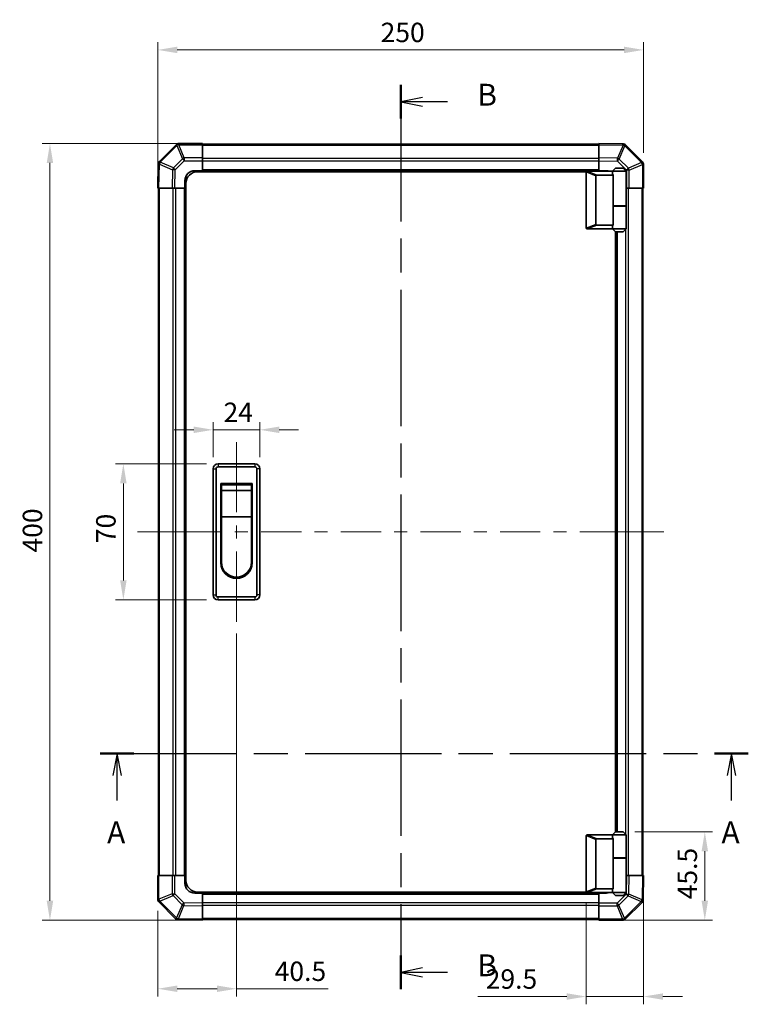
# Model space of a CAD drawing. Units: millimetres. Extents: x 0 to 6492, y -12 to 1265.
# Drawn here: x 1916 to 2291, y 500 to 1007 of the extents above; entities that cross this region are included whole.
import ezdxf

# ---------------------------------------------------------------- set-up
doc = ezdxf.new("R2010")
doc.units = ezdxf.units.MM
doc.header["$LTSCALE"] = 4
doc.linetypes.add('CHAIN', pattern=[0.3543, 0.2362, -0.0295, 0.0591, -0.0295])
doc.layers.get('Defpoints').update_dxf_attribs({"lineweight": 25})
for name, color, linetype, lineweight in [('Centerline (ISO)', 131, 'Continuous', 18), ('Dimension (ISO)', 7, 'Continuous', 18), ('Section Line (ISO)', 7, 'CHAIN', 25), ('Visible (ISO)', 7, 'Continuous', 35), ('Visible Narrow (ISO)', 7, 'Continuous', 25)]:
    doc.layers.add(name, color=color, linetype=linetype, lineweight=lineweight)
doc.styles.add('Note Text (TK)', font='txt')
doc.dimstyles.new('Default - Method 1b (TK)', dxfattribs={"dimscale": 4, "dimtxt": 2.5, "dimasz": 2.5, "dimexe": 1, "dimexo": 1.5, "dimgap": 1, "dimtad": 1, "dimtoh": 1, "dimrnd": 1e-08, "dimdsep": 46, "dimtxsty": 'Note Text (TK)', "dimcen": 0.09, "dimdle": 5, "dimclrd": 100, "dimclre": 100, "dimclrt": 7, "dimadec": 1, "dimazin": 1, "dimtfac": 1, "dimtmove": 0, "dimatfit": 3, "dimfxl": 1, "dimtolj": 1, "dimlwd": -1, "dimlwe": -1, "dimarcsym": 0})

# ---------------------------------------------------------------- blocks, each defined once
blk = doc.blocks.new('2dTransSection0')
at = {"layer": 'Section Line (ISO)', "linetype": 'CHAIN', "ltscale": 16.524708}
blk.add_line((99.69, 147.86), (173.8, 147.86), dxfattribs=at)
at = {"layer": 'Section Line (ISO)', "linetype": 'Continuous', "lineweight": 50}
for p, q in [((99.69, 147.86), (103.55, 147.86)), ((169.95, 147.86), (173.8, 147.86))]:
    blk.add_line(p, q, dxfattribs=at)
at = {"layer": 'Section Line (ISO)', "linetype": 'Continuous'}
for p, q in [((101.62, 147.86), (101.12, 145.36)), ((101.62, 145.36), (101.62, 147.86)), ((102.12, 145.36), (101.62, 147.86)), ((171.88, 147.86), (171.38, 145.36)), ((171.88, 145.36), (171.88, 147.86)), ((172.38, 145.36), (171.88, 147.86)), ((101.62, 142.5), (101.62, 145.36)), ((171.88, 142.5), (171.88, 145.36))]:
    blk.add_line(p, q, dxfattribs=at)
at = {"layer": 'Section Line (ISO)', "char_height": 2.5, "attachment_point": 7, "style": 'Note Text (TK)'}
for insert in [(100.48, 136.83), (170.74, 136.83)]:
    blk.add_mtext('A', dxfattribs=dict(at, insert=insert))
blk = doc.blocks.new('2dTransSection1')
at = {"layer": 'Section Line (ISO)', "linetype": 'CHAIN', "ltscale": 16.542435}
blk.add_line((134.05, 224.4), (134.05, 120.9), dxfattribs=at)
at = {"layer": 'Section Line (ISO)', "linetype": 'Continuous', "lineweight": 50}
for p, q in [((134.05, 224.4), (134.05, 220.54)), ((134.05, 124.76), (134.05, 120.9))]:
    blk.add_line(p, q, dxfattribs=at)
at = {"layer": 'Section Line (ISO)', "linetype": 'Continuous'}
for p, q in [((136.55, 222.97), (134.05, 222.47)), ((136.55, 222.47), (134.05, 222.47)), ((134.05, 222.47), (136.55, 221.97)), ((139.41, 222.47), (136.55, 222.47)), ((136.55, 123.33), (134.05, 122.83)), ((136.55, 122.83), (134.05, 122.83)), ((134.05, 122.83), (136.55, 122.33)), ((139.41, 122.83), (136.55, 122.83))]:
    blk.add_line(p, q, dxfattribs=at)
at = {"layer": 'Section Line (ISO)', "char_height": 2.5, "attachment_point": 7, "style": 'Note Text (TK)'}
for insert in [(142.82, 221.24), (142.82, 121.61)]:
    blk.add_mtext('B', dxfattribs=dict(at, insert=insert))
blk = doc.blocks.new('*D229')
at = {"layer": 'Defpoints', "color": 0}
for p in [(2039.47, 796.15), (2015.47, 776.08), (2039.47, 776.08)]:
    blk.add_point(p, dxfattribs=at)
at = {"layer": 'Dimension (ISO)', "color": 100}
for p, q in [((2005.47, 796.15), (1995.47, 796.15)), ((2015.47, 782.08), (2015.47, 800.15)), ((2015.47, 796.15), (2039.47, 796.15)), ((2039.47, 782.08), (2039.47, 800.15)), ((2049.47, 796.15), (2059.47, 796.15))]:
    blk.add_line(p, q, dxfattribs=at)
for points in [[(2005.47, 797.82), (2005.47, 794.49), (2015.47, 796.15)], [(2049.47, 797.82), (2049.47, 794.49), (2039.47, 796.15)]]:
    blk.add_solid(points, dxfattribs=at)
at = {"layer": 'Dimension (ISO)', "color": 7, "insert": (2020.8, 805.15), "char_height": 10, "attachment_point": 4, "style": 'Note Text (TK)'}
blk.add_mtext('\\A1;24', dxfattribs=at)
blk = doc.blocks.new('*D230')
at = {"layer": 'Defpoints', "color": 0}
for p in [(2017.97, 778.58), (1969.26, 708.58), (2017.97, 708.58)]:
    blk.add_point(p, dxfattribs=at)
at = {"layer": 'Dimension (ISO)', "color": 100}
for p, q in [((2011.97, 778.58), (1965.26, 778.58)), ((1969.26, 768.58), (1969.26, 718.58)), ((2011.97, 708.58), (1965.26, 708.58))]:
    blk.add_line(p, q, dxfattribs=at)
for points in [[(1967.59, 768.58), (1970.93, 768.58), (1969.26, 778.58)], [(1967.59, 718.58), (1970.93, 718.58), (1969.26, 708.58)]]:
    blk.add_solid(points, dxfattribs=at)
at = {"layer": 'Dimension (ISO)', "color": 7, "insert": (1960.26, 737.76), "char_height": 10, "attachment_point": 4, "rotation": 90, "style": 'Note Text (TK)'}
blk.add_mtext('\\A1;70', dxfattribs=at)
blk = doc.blocks.new('*D231')
at = {"layer": 'Defpoints', "color": 0}
for p in [(2027.47, 697.33), (1986.97, 554.41), (1986.97, 508.3)]:
    blk.add_point(p, dxfattribs=at)
at = {"layer": 'Dimension (ISO)', "color": 100}
for p, q in [((2027.47, 691.33), (2027.47, 504.3)), ((1986.97, 548.41), (1986.97, 504.3)), ((1996.97, 508.3), (2017.47, 508.3)), ((2027.47, 508.3), (2074.66, 508.3))]:
    blk.add_line(p, q, dxfattribs=at)
for points in [[(1996.97, 509.96), (1996.97, 506.63), (1986.97, 508.3)], [(2017.47, 509.96), (2017.47, 506.63), (2027.47, 508.3)]]:
    blk.add_solid(points, dxfattribs=at)
at = {"layer": 'Dimension (ISO)', "color": 7, "insert": (2047.13, 517.3), "char_height": 10, "attachment_point": 4, "style": 'Note Text (TK)'}
blk.add_mtext('\\A1;40.5', dxfattribs=at)
blk = doc.blocks.new('*D232')
at = {"layer": 'Defpoints', "color": 0}
for p in [(2236.97, 566.58), (2207.47, 558.28), (2207.47, 504.28)]:
    blk.add_point(p, dxfattribs=at)
at = {"layer": 'Dimension (ISO)', "color": 100}
for p, q in [((2236.97, 560.58), (2236.97, 500.28)), ((2207.47, 552.28), (2207.47, 500.28)), ((2197.47, 504.28), (2151.72, 504.28)), ((2236.97, 504.28), (2207.47, 504.28)), ((2246.97, 504.28), (2256.97, 504.28))]:
    blk.add_line(p, q, dxfattribs=at)
for points in [[(2197.47, 505.94), (2197.47, 502.61), (2207.47, 504.28)], [(2246.97, 505.94), (2246.97, 502.61), (2236.97, 504.28)]]:
    blk.add_solid(points, dxfattribs=at)
at = {"layer": 'Dimension (ISO)', "color": 7, "insert": (2155.72, 513.28), "char_height": 10, "attachment_point": 4, "style": 'Note Text (TK)'}
blk.add_mtext('\\A1;29.5', dxfattribs=at)
blk = doc.blocks.new('*D233')
at = {"layer": 'Defpoints', "color": 0}
for p in [(2226.47, 589.08), (2213.97, 543.58), (2268.48, 543.58)]:
    blk.add_point(p, dxfattribs=at)
at = {"layer": 'Dimension (ISO)', "color": 100}
for p, q in [((2232.47, 589.08), (2272.48, 589.08)), ((2268.48, 579.08), (2268.48, 553.58)), ((2219.97, 543.58), (2272.48, 543.58))]:
    blk.add_line(p, q, dxfattribs=at)
for points in [[(2266.82, 579.08), (2270.15, 579.08), (2268.48, 589.08)], [(2266.82, 553.58), (2270.15, 553.58), (2268.48, 543.58)]]:
    blk.add_solid(points, dxfattribs=at)
at = {"layer": 'Dimension (ISO)', "color": 7, "insert": (2259.48, 554.35), "char_height": 10, "attachment_point": 4, "rotation": 90, "style": 'Note Text (TK)'}
blk.add_mtext('\\A1;45.5', dxfattribs=at)
blk = doc.blocks.new('*D237')
at = {"layer": 'Defpoints', "color": 0}
for p in [(2236.97, 991.81), (2236.97, 932.75), (1986.97, 920.58)]:
    blk.add_point(p, dxfattribs=at)
at = {"layer": 'Dimension (ISO)', "color": 100}
for p, q in [((1986.97, 926.58), (1986.97, 995.81)), ((2236.97, 938.75), (2236.97, 995.81)), ((1996.97, 991.81), (2226.97, 991.81))]:
    blk.add_line(p, q, dxfattribs=at)
for points in [[(1996.97, 993.47), (1996.97, 990.14), (1986.97, 991.81)], [(2226.97, 993.47), (2226.97, 990.14), (2236.97, 991.81)]]:
    blk.add_solid(points, dxfattribs=at)
at = {"layer": 'Dimension (ISO)', "color": 7, "insert": (2101.64, 1000.81), "char_height": 10, "attachment_point": 4, "style": 'Note Text (TK)'}
blk.add_mtext('\\A1;250', dxfattribs=at)
blk = doc.blocks.new('*D238')
at = {"layer": 'Defpoints', "color": 0}
for p in [(2009.97, 943.58), (1931.48, 543.58), (2009.97, 543.58)]:
    blk.add_point(p, dxfattribs=at)
at = {"layer": 'Dimension (ISO)', "color": 100}
for p, q in [((2003.97, 943.58), (1927.48, 943.58)), ((1931.48, 933.58), (1931.48, 553.58)), ((2003.97, 543.58), (1927.48, 543.58))]:
    blk.add_line(p, q, dxfattribs=at)
for points in [[(1929.81, 933.58), (1933.14, 933.58), (1931.48, 943.58)], [(1929.81, 553.58), (1933.14, 553.58), (1931.48, 543.58)]]:
    blk.add_solid(points, dxfattribs=at)
at = {"layer": 'Dimension (ISO)', "color": 7, "insert": (1922.48, 732.95), "char_height": 10, "attachment_point": 4, "rotation": 90, "style": 'Note Text (TK)'}
blk.add_mtext('\\A1;400', dxfattribs=at)

msp = doc.modelspace()

# ---------------------------------------------------------------- linework, layer by layer
at = {"layer": 'Centerline (ISO)'}
for p, q in [((2027.4733, 778.5781), (2027.4733, 789.8281)), ((2027.4733, 778.5781), (2027.4733, 767.3281)), ((1987.859, 743.5781), (1976.609, 743.5781)), ((1987.859, 743.5781), (1999.109, 743.5781)), ((2236.0875, 743.5781), (2224.8375, 743.5781)), ((2236.0875, 743.5781), (2247.3375, 743.5781)), ((2027.4733, 708.5781), (2027.4733, 719.8281)), ((2027.4733, 708.5781), (2027.4733, 697.3281))]:
    msp.add_line(p, q, dxfattribs=at)
at = {"layer": 'Centerline (ISO)', "linetype": 'Continuous'}
for p, q in [((2027.4733, 767.3281), (2027.4733, 753.7031)), ((2027.4733, 746.9531), (2027.4733, 740.2031)), ((1999.109, 743.5781), (2019.8554, 743.5781)), ((2026.6054, 743.5781), (2033.3554, 743.5781)), ((2040.1054, 743.5781), (2060.8519, 743.5781)), ((2067.6019, 743.5781), (2074.3519, 743.5781)), ((2081.1019, 743.5781), (2101.8483, 743.5781)), ((2108.5983, 743.5781), (2115.3483, 743.5781)), ((2122.0983, 743.5781), (2142.8447, 743.5781)), ((2149.5947, 743.5781), (2156.3447, 743.5781)), ((2163.0947, 743.5781), (2183.8411, 743.5781)), ((2190.5911, 743.5781), (2197.3411, 743.5781)), ((2204.0911, 743.5781), (2224.8375, 743.5781)), ((2027.4733, 733.4531), (2027.4733, 719.3781))]:
    msp.add_line(p, q, dxfattribs=at)
at = {"layer": 'Visible (ISO)'}
for p, q in [((2009.9733, 943.5781), (1997.8017, 943.5781)), ((2009.9733, 943.5781), (2009.9733, 943.0046)), ((2213.9733, 943.2781), (2009.9733, 943.2781)), ((2213.9733, 942.9925), (2213.9733, 943.5781)), ((2226.3727, 943.3617), (2213.9733, 943.5781)), ((2226.3963, 943.3613), (2226.3727, 943.3617)), ((1996.3809, 942.9858), (1987.7756, 934.3805)), ((1996.3875, 942.9924), (1996.3809, 942.9858)), ((2009.9733, 936.1529), (2009.9733, 943.0046)), ((2213.9733, 942.9925), (2213.9733, 936.1626)), ((2236.3809, 934.1705), (2227.7756, 942.7758)), ((2009.9733, 936.1529), (2009.9733, 934.7613)), ((2009.9733, 934.7613), (2009.9733, 929.5781)), ((2213.9733, 934.7486), (2213.9733, 936.1626)), ((2213.9733, 929.5781), (2213.9733, 934.7486)), ((2236.3875, 934.1639), (2236.3809, 934.1705)), ((1987.1897, 932.9776), (1986.9733, 920.5781)), ((1987.1901, 933.0012), (1987.1897, 932.9776)), ((2005.9733, 929.5781), (2009.9733, 929.5781)), ((2207.515, 929.0781), (2007.4733, 929.0781)), ((2009.9733, 929.5781), (2009.9733, 929.0781)), ((2213.9733, 929.5781), (2009.9733, 929.5781)), ((2009.9733, 929.5781), (2009.9733, 929.0781)), ((2207.4733, 928.8781), (2207.4733, 900.0781)), ((2207.9733, 929.3781), (2207.9941, 929.3781)), ((2220.9733, 929.3781), (2207.9941, 929.3781)), ((2213.9733, 929.3781), (2213.9733, 929.5781)), ((2213.9733, 929.3781), (2213.9733, 929.5781)), ((2213.9733, 929.5781), (2217.9733, 929.5781)), ((2222.4733, 930.8781), (2220.9733, 929.3781)), ((2227.9733, 929.3781), (2220.9733, 929.3781)), ((2220.9733, 929.3781), (2220.9733, 928.1281)), ((2222.4733, 930.8781), (2226.4733, 930.8781)), ((2226.4733, 930.8781), (2227.9733, 929.3781)), ((2227.9733, 929.3781), (2227.9733, 911.5781)), ((2236.9733, 920.5781), (2236.9733, 932.7497)), ((2000.9733, 920.5781), (2000.9733, 924.5781)), ((2001.4733, 564.0781), (2001.4733, 923.0781)), ((2212.4733, 901.9419), (2212.4733, 927.0143)), ((2212.9941, 927.3781), (2221.311, 927.3781)), ((2221.311, 911.3781), (2221.311, 927.3781)), ((1987.5589, 920.5781), (1986.9733, 920.5781)), ((1987.2733, 920.5781), (1987.2733, 566.5781)), ((1987.5589, 920.5781), (1994.3888, 920.5781)), ((1995.8028, 920.5781), (1994.3888, 920.5781)), ((2000.9733, 920.5781), (1995.8028, 920.5781)), ((2000.9733, 920.5781), (2000.9733, 566.5781)), ((2001.4733, 920.5781), (2000.9733, 920.5781)), ((2001.4733, 920.5781), (2000.9733, 920.5781)), ((2228.1564, 920.5781), (2227.9733, 920.5781)), ((2229.548, 920.5781), (2228.1564, 920.5781)), ((2229.548, 920.5781), (2236.3998, 920.5781)), ((2236.9733, 920.5781), (2236.3998, 920.5781)), ((2236.6733, 566.5781), (2236.6733, 920.5781)), ((2221.311, 911.5781), (2227.9733, 911.5781)), ((2221.311, 901.5781), (2221.311, 911.3781)), ((2221.311, 911.3781), (2227.9733, 911.3781)), ((2221.4733, 911.3781), (2221.4733, 911.5781)), ((2227.4733, 911.3781), (2227.4733, 911.5781)), ((2227.9733, 911.3781), (2227.9733, 899.5781)), ((2207.9941, 899.5781), (2207.9733, 899.5781)), ((2207.9941, 899.5781), (2220.9733, 899.5781)), ((2221.311, 901.5781), (2212.9941, 901.5781)), ((2220.9733, 900.8281), (2220.9733, 899.5781)), ((2220.9733, 899.5781), (2227.9733, 899.5781)), ((2222.4733, 898.0781), (2220.9733, 899.5781)), ((2222.4733, 589.0781), (2222.4733, 898.0781)), ((2226.4733, 898.0781), (2222.4733, 898.0781)), ((2222.9733, 589.0781), (2222.9733, 898.0781)), ((2226.4733, 898.0781), (2227.9733, 899.5781)), ((2015.4733, 776.0781), (2015.4733, 711.0781)), ((2016.9733, 711.0781), (2016.9733, 776.0781)), ((2036.9733, 778.5781), (2017.9733, 778.5781)), ((2017.9733, 777.0781), (2036.9733, 777.0781)), ((2037.9733, 776.0781), (2037.9733, 711.0781)), ((2039.4733, 711.0781), (2039.4733, 776.0781)), ((2019.4733, 768.5781), (2035.4733, 768.5781)), ((2019.4733, 727.5781), (2019.4733, 768.5781)), ((2019.7233, 767.8281), (2035.2233, 767.8281)), ((2019.7233, 767.8281), (2019.7233, 764.8281)), ((2035.2233, 764.8281), (2035.2233, 767.8281)), ((2035.4733, 768.5781), (2035.4733, 727.5781)), ((2035.2233, 764.8281), (2019.7233, 764.8281)), ((2019.7233, 751.3281), (2019.7233, 764.8281)), ((2035.2233, 764.8281), (2035.2233, 751.3281)), ((2035.2233, 751.3281), (2019.7233, 751.3281)), ((2019.7233, 728.0781), (2019.7233, 751.3281)), ((2035.2233, 751.3281), (2035.2233, 728.0781)), ((2036.9733, 710.0781), (2017.9733, 710.0781)), ((2017.9733, 708.5781), (2036.9733, 708.5781)), ((2222.4733, 589.0781), (2220.9733, 587.5781)), ((2226.4733, 589.0781), (2222.4733, 589.0781)), ((2226.4733, 589.0781), (2227.9733, 587.5781)), ((2207.4733, 558.2781), (2207.4733, 587.0781)), ((2207.9733, 587.5781), (2207.9941, 587.5781)), ((2207.9941, 587.5781), (2220.9733, 587.5781)), ((2212.4733, 585.2143), (2212.4733, 560.1419)), ((2221.311, 585.5781), (2212.9941, 585.5781)), ((2220.9733, 587.5781), (2227.9733, 587.5781)), ((2220.9733, 587.5781), (2220.9733, 586.3281)), ((2221.311, 575.7781), (2221.311, 585.5781)), ((2227.9733, 587.5781), (2227.9733, 575.7781)), ((2221.311, 575.7781), (2221.311, 559.7781)), ((2221.311, 575.7781), (2227.9733, 575.7781)), ((2221.311, 575.5781), (2227.9733, 575.5781)), ((2221.4733, 575.5781), (2221.4733, 575.7781)), ((2227.4733, 575.5781), (2227.4733, 575.7781)), ((2227.9733, 575.5781), (2227.9733, 557.7781)), ((1986.9733, 566.5781), (1987.5468, 566.5781)), ((1986.9733, 566.5781), (1986.9733, 554.4066)), ((1994.3985, 566.5781), (1987.5468, 566.5781)), ((1994.3985, 566.5781), (1995.7901, 566.5781)), ((1995.7901, 566.5781), (2000.9733, 566.5781)), ((2000.9733, 566.5781), (2001.4733, 566.5781)), ((2000.9733, 562.5781), (2000.9733, 566.5781)), ((2000.9733, 566.5781), (2001.4733, 566.5781)), ((2227.9733, 566.5781), (2228.1437, 566.5781)), ((2228.1437, 566.5781), (2229.5577, 566.5781)), ((2236.3876, 566.5781), (2229.5577, 566.5781)), ((2236.3876, 566.5781), (2236.9733, 566.5781)), ((2236.7568, 554.1787), (2236.9733, 566.5781)), ((2207.515, 558.0781), (2007.4733, 558.0781)), ((2009.9733, 558.0781), (2009.9733, 557.5781)), ((2009.9733, 558.0781), (2009.9733, 557.5781)), ((2212.9941, 559.7781), (2221.311, 559.7781)), ((2220.9733, 559.0281), (2220.9733, 557.7781)), ((1987.559, 552.9924), (1987.5656, 552.9858)), ((1987.5656, 552.9858), (1996.1709, 544.3805)), ((2009.9733, 557.5781), (2005.9733, 557.5781)), ((2009.9733, 557.5781), (2213.9733, 557.5781)), ((2009.9733, 557.5781), (2009.9733, 552.4077)), ((2207.9941, 557.7781), (2207.9733, 557.7781)), ((2220.9733, 557.7781), (2207.9941, 557.7781)), ((2213.9733, 557.5781), (2213.9733, 557.7781)), ((2213.9733, 557.5781), (2213.9733, 557.7781)), ((2213.9733, 552.395), (2213.9733, 557.5781)), ((2217.9733, 557.5781), (2213.9733, 557.5781)), ((2227.9733, 557.7781), (2220.9733, 557.7781)), ((2222.4733, 556.2781), (2220.9733, 557.7781)), ((2222.4733, 556.2781), (2226.4733, 556.2781)), ((2226.4733, 556.2781), (2227.9733, 557.7781)), ((2227.5656, 544.1705), (2236.1709, 552.7758)), ((2236.7564, 554.1551), (2236.7568, 554.1787)), ((2009.9733, 552.4077), (2009.9733, 550.9937)), ((2009.9733, 544.1638), (2009.9733, 550.9937)), ((2213.9733, 551.0034), (2213.9733, 552.395)), ((2213.9733, 551.0034), (2213.9733, 544.1516)), ((1997.5502, 543.795), (1997.5738, 543.7946)), ((1997.5738, 543.7946), (2009.9733, 543.5781)), ((2009.9733, 544.1638), (2009.9733, 543.5781)), ((2009.9733, 543.8781), (2213.9733, 543.8781)), ((2213.9733, 543.5781), (2213.9733, 544.1516)), ((2213.9733, 543.5781), (2226.1448, 543.5781)), ((2227.559, 544.1639), (2227.5656, 544.1705))]:
    msp.add_line(p, q, dxfattribs=at)
for centre, radius, start, end in [((1997.8017, 941.5781), 2, 90, 135), ((2226.3614, 941.3616), 2, 45, 89), ((1989.1898, 932.9663), 2, 135, 179), ((2234.9733, 932.7497), 2, 0, 45), ((2005.9733, 924.5781), 5, 90, 180), ((2007.4733, 923.0781), 6, 90, 180), ((2207.9733, 928.8781), 0.5, 165.002588, 180), ((2217.9733, 924.5781), 5, 73.739795, 90), ((2207.9733, 900.0781), 0.5, 180, 194.997412), ((2017.9733, 776.0781), 2.5, 90, 180), ((2017.9733, 776.0781), 1, 90, 180), ((2036.9733, 776.0781), 2.5, 0, 90), ((2036.9733, 776.0781), 1, 0, 90), ((2027.4733, 727.5781), 8, 180, 0), ((2027.4733, 728.0781), 7.75, 180, 0), ((2017.9733, 711.0781), 2.5, 180, 270), ((2017.9733, 711.0781), 1, 180, 270), ((2036.9733, 711.0781), 1, 270, 0), ((2036.9733, 711.0781), 2.5, 270, 0), ((2207.9733, 587.0781), 0.5, 165.002588, 180), ((2007.4733, 564.0781), 6, 180, 270), ((2005.9733, 562.5781), 5, 180, 270), ((2207.9733, 558.2781), 0.5, 180, 194.997412), ((1988.9733, 554.4066), 2, 180, 225), ((2217.9733, 562.5781), 5, 270, 286.260205), ((2234.7567, 554.19), 2, 315, 359), ((1997.5851, 545.7947), 2, 225, 269), ((2226.1448, 545.5781), 2, 270, 315)]:
    msp.add_arc(centre, radius, start, end, dxfattribs=at)
for centre, major_axis, ratio, start_param, end_param in [((2224.4733, 928.1281), (3.5, 0), 0.5, 3.14159265, 3.5845037), ((2213.2736, 926.8191), (-0.7786, 0.3114), 0.59628479, 5.30326173, 6.51732467), ((2213.2736, 902.1372), (-0.7786, -0.3114), 0.59628479, 6.04904595, 7.26310888), ((2224.4733, 900.8281), (-3.5, 0), 0.5, 5.84027426, 6.28318531), ((2213.2736, 585.0191), (-0.7786, 0.3114), 0.59628479, 5.30326173, 6.51732467), ((2224.4733, 586.3281), (3.5, 0), 0.5, 3.14159265, 3.5845037), ((2213.2736, 560.3372), (-0.7786, -0.3114), 0.59628479, 6.04904595, 7.26310888), ((2224.4733, 559.0281), (-3.5, 0), 0.5, 5.84027426, 6.28318531)]:
    msp.add_ellipse(centre, major_axis=major_axis, ratio=ratio, start_param=start_param, end_param=end_param, dxfattribs=at)
for points, knots in [([(2207.4903, 929.0075), (2207.5052, 929.0633), (2207.5299, 929.1166), (2207.5978, 929.2137), (2207.6403, 929.2558), (2207.7307, 929.3183), (2207.7764, 929.3405), (2207.8755, 929.3714), (2207.9259, 929.3781), (2207.9733, 929.3781)], [0, 0, 0, 0, 0.017679627, 0.017679627, 0.0355589348, 0.0355589348, 0.0508197319, 0.0508197319, 0.0670873169, 0.0670873169, 0.0670873169, 0.0670873169]), ([(2207.9733, 899.5781), (2207.9302, 899.5781), (2207.8847, 899.5837), (2207.7801, 899.613), (2207.7215, 899.6409), (2207.6247, 899.7156), (2207.5873, 899.7556), (2207.5266, 899.8467), (2207.5042, 899.8967), (2207.4903, 899.9488)], [0, 0, 0, 0, 0.0129194231, 0.0129194231, 0.0292235169, 0.0292235169, 0.0422861714, 0.0422861714, 0.0554565223, 0.0554565223, 0.0554565223, 0.0554565223]), ([(2207.4903, 587.2075), (2207.5052, 587.2633), (2207.5299, 587.3166), (2207.5978, 587.4137), (2207.6403, 587.4558), (2207.7307, 587.5183), (2207.7764, 587.5405), (2207.8755, 587.5714), (2207.9259, 587.5781), (2207.9733, 587.5781)], [0, 0, 0, 0, 0.017679627, 0.017679627, 0.0355589348, 0.0355589348, 0.0508197319, 0.0508197319, 0.0670873169, 0.0670873169, 0.0670873169, 0.0670873169]), ([(2207.9733, 557.7781), (2207.9302, 557.7781), (2207.8847, 557.7837), (2207.7801, 557.813), (2207.7215, 557.8409), (2207.6247, 557.9156), (2207.5873, 557.9556), (2207.5266, 558.0467), (2207.5042, 558.0967), (2207.4903, 558.1488)], [0, 0, 0, 0, 0.0129194231, 0.0129194231, 0.0292235169, 0.0292235169, 0.0422861714, 0.0422861714, 0.0554565223, 0.0554565223, 0.0554565223, 0.0554565223])]:
    msp.add_open_spline(points, degree=3, knots=knots, dxfattribs=at)
at = {"layer": 'Visible Narrow (ISO)'}
for p, q in [((1997.8017, 943.5781), (1997.8017, 943.0046)), ((1988.1959, 933.9847), (1996.8012, 942.59)), ((1996.8012, 942.59), (1999.6366, 935.7448)), ((1997.7951, 942.9981), (1997.8017, 943.0046)), ((2000.6305, 936.1529), (1997.7951, 942.9981)), ((1997.8017, 943.0046), (2009.9733, 943.0046)), ((2009.9733, 942.6924), (2213.9733, 942.6924)), ((2213.9733, 942.9925), (2226.3872, 942.7758)), ((2226.3872, 942.7758), (2223.5094, 935.9961)), ((2224.4784, 935.5762), (2227.3562, 942.3559)), ((2227.3562, 942.3559), (2227.3798, 942.3555)), ((2227.3798, 942.3555), (2235.9851, 933.7502)), ((1988.1955, 933.9611), (1988.1959, 933.9847)), ((1994.9752, 931.0833), (1988.1955, 933.9611)), ((1999.6366, 935.7448), (1994.9752, 931.0833)), ((1995.9691, 930.0998), (2000.6305, 934.7613)), ((2009.9733, 936.1529), (2000.6305, 936.1529)), ((2000.6305, 936.1529), (2000.6305, 934.7613)), ((2000.6305, 934.7613), (2009.9733, 934.7613)), ((2213.9733, 935.8639), (2009.9733, 935.8639)), ((2213.9733, 934.4497), (2009.9733, 934.4497)), ((2223.5094, 935.9961), (2213.9733, 936.1626)), ((2213.9733, 934.7486), (2223.4949, 934.5824)), ((2223.4949, 934.5824), (2228.1564, 929.9209)), ((2229.1399, 930.9148), (2224.4784, 935.5762)), ((2235.9851, 933.7502), (2229.1399, 930.9148)), ((1987.5589, 920.5781), (1987.7756, 932.9921)), ((1987.7756, 932.9921), (1994.5553, 930.1143)), ((1994.5553, 930.1143), (1994.3888, 920.5781)), ((1995.8028, 920.5781), (1995.9691, 930.0998)), ((2213.9733, 930.0781), (2009.9733, 930.0781)), ((2207.4903, 929.0075), (2212.4733, 927.0143)), ((2212.9941, 927.3781), (2207.9941, 929.3781)), ((2228.1564, 929.9209), (2228.1564, 920.5781)), ((2229.548, 929.9209), (2228.1564, 929.9209)), ((2229.548, 929.9209), (2236.3932, 932.7563)), ((2229.548, 920.5781), (2229.548, 929.9209)), ((2236.3932, 932.7563), (2236.3998, 932.7497)), ((2236.3998, 932.7497), (2236.3998, 920.5781)), ((2236.9733, 932.7497), (2236.3998, 932.7497)), ((1987.859, 566.5781), (1987.859, 920.5781)), ((1994.6875, 920.5781), (1994.6875, 566.5781)), ((1996.1017, 920.5781), (1996.1017, 566.5781)), ((2000.4733, 920.5781), (2000.4733, 566.5781)), ((2229.259, 566.5781), (2229.259, 920.5781)), ((2236.0875, 920.5781), (2236.0875, 566.5781)), ((2227.8448, 911.3781), (2227.8448, 911.5781)), ((2212.4733, 901.9419), (2207.4903, 899.9488)), ((2207.9941, 899.5781), (2212.9941, 901.5781)), ((2223.4733, 589.0781), (2223.4733, 898.0781)), ((2227.8448, 587.7066), (2227.8448, 899.4497)), ((2015.4733, 776.0781), (2016.9733, 776.0781)), ((2017.9733, 778.5781), (2017.9733, 777.0781)), ((2036.9733, 778.5781), (2036.9733, 777.0781)), ((2039.4733, 776.0781), (2037.9733, 776.0781)), ((2015.4733, 711.0781), (2016.9733, 711.0781)), ((2017.9733, 708.5781), (2017.9733, 710.0781)), ((2036.9733, 710.0781), (2036.9733, 708.5781)), ((2039.4733, 711.0781), (2037.9733, 711.0781)), ((2207.4903, 587.2075), (2212.4733, 585.2143)), ((2212.9941, 585.5781), (2207.9941, 587.5781)), ((2227.8448, 575.5781), (2227.8448, 575.7781)), ((1987.5468, 554.4066), (1987.5468, 566.5781)), ((1994.3985, 566.5781), (1994.3985, 557.2354)), ((1995.7901, 557.2354), (1995.7901, 566.5781)), ((2228.1437, 566.5781), (2227.9775, 557.0565)), ((2229.3912, 557.042), (2229.5577, 566.5781)), ((2236.3876, 566.5781), (2236.1709, 554.1642)), ((2212.4733, 560.1419), (2207.4903, 558.1488)), ((2207.9941, 557.7781), (2212.9941, 559.7781)), ((1986.9733, 554.4066), (1987.5468, 554.4066)), ((1987.5533, 554.4), (1987.5468, 554.4066)), ((1994.3985, 557.2354), (1987.5533, 554.4)), ((1987.9614, 553.4061), (1994.8066, 556.2415)), ((1996.5667, 544.8008), (1987.9614, 553.4061)), ((1994.3985, 557.2354), (1995.7901, 557.2354)), ((1994.8066, 556.2415), (1999.4681, 551.5801)), ((2000.4516, 552.5739), (1995.7901, 557.2354)), ((2009.9733, 557.0781), (2213.9733, 557.0781)), ((2227.9775, 557.0565), (2223.316, 552.395)), ((2224.3099, 551.4115), (2228.9713, 556.073)), ((2235.7506, 553.1716), (2227.1453, 544.5663)), ((2228.9713, 556.073), (2235.751, 553.1952)), ((2236.1709, 554.1642), (2229.3912, 557.042)), ((2235.751, 553.1952), (2235.7506, 553.1716)), ((1999.4681, 551.5801), (1996.5903, 544.8004)), ((1997.5593, 544.3805), (2000.4371, 551.1602)), ((2000.4371, 551.1602), (2009.9733, 550.9937)), ((2009.9733, 552.4077), (2000.4516, 552.5739)), ((2009.9733, 552.7066), (2213.9733, 552.7066)), ((2009.9733, 551.2924), (2213.9733, 551.2924)), ((2223.316, 552.395), (2213.9733, 552.395)), ((2213.9733, 551.0034), (2223.316, 551.0034)), ((2223.316, 551.0034), (2223.316, 552.395)), ((2223.316, 551.0034), (2226.1514, 544.1582)), ((2227.1453, 544.5663), (2224.3099, 551.4115)), ((1996.5903, 544.8004), (1996.5667, 544.8008)), ((2009.9733, 544.1638), (1997.5593, 544.3805)), ((2213.9733, 544.4639), (2009.9733, 544.4639)), ((2226.1448, 544.1516), (2213.9733, 544.1516)), ((2226.1514, 544.1582), (2226.1448, 544.1516)), ((2226.1448, 543.5781), (2226.1448, 544.1516))]:
    msp.add_line(p, q, dxfattribs=at)
for centre, major_axis, ratio, start_param, end_param in [((1997.7951, 941.5716), (-1.4142, 1.4142), 0.58406793, 5.24101135, 6.28318531), ((1997.8017, 941.5781), (-1.4142, 1.4142), 0.58406793, 5.24101135, 6.28318531), ((2226.3378, 941.362), (0.0349, 1.9997), 0.58012166, 5.2426451, 6.28318531), ((2226.3378, 941.362), (0.0349, 1.9997), 0.01744975, 5.49793944, 6.28318531), ((2226.3614, 941.3616), (0.0349, 1.9997), 0.58012166, 5.2426451, 6.28318531), ((1997.7951, 941.5716), (-1.4142, 1.4142), 0.01234165, 5.50395766, 6.28318531), ((1997.7951, 941.5716), (-1.8478, -0.7654), 0.68496673, 4.43593174, 4.97981512), ((2226.3378, 941.362), (-1.841, 0.7815), 0.68263531, 4.43425936, 4.9686739), ((2226.3614, 941.3616), (1.4142, 1.4142), 0.01234165, 5.50395766, 6.28318531), ((1989.1894, 932.9427), (-1.9997, 0.0349), 0.58012166, 5.2426451, 6.28318531), ((1989.1898, 932.9663), (-1.9997, 0.0349), 0.58012166, 5.2426451, 6.28318531), ((1989.1898, 932.9663), (-1.4142, 1.4142), 0.01234165, 5.50395766, 6.28318531), ((1989.1894, 932.9427), (-0.7815, -1.841), 0.68263531, 4.43425936, 4.9686739), ((2000.6305, 934.7264), (1.8478, 0.7654), 0.68496673, 1.29433909, 1.83822247), ((2000.6305, 934.7264), (1.4142, -1.4142), 0.01234165, 1.58313736, 2.362365), ((2223.46, 934.5824), (-0.0349, -1.9997), 0.01744975, 1.57110091, 2.35634678), ((2223.46, 934.5824), (1.4142, 1.4142), 0.01234165, 4.72473001, 5.50395766), ((2223.46, 934.5824), (1.841, -0.7815), 0.68263531, 1.29266671, 1.82708125), ((2234.9667, 932.7563), (1.4142, 1.4142), 0.01234165, 5.50395766, 6.28318531), ((2234.9667, 932.7563), (-0.7654, 1.8478), 0.68496673, 4.43593174, 4.97981512), ((2234.9667, 932.7563), (1.4142, 1.4142), 0.58406793, 5.24101135, 6.28318531), ((2234.9733, 932.7497), (1.4142, 1.4142), 0.58406793, 5.24101135, 6.28318531), ((1989.1894, 932.9427), (-1.9997, 0.0349), 0.01744975, 5.49793944, 6.28318531), ((1995.9691, 930.0649), (0.7815, 1.841), 0.68263531, 1.29266671, 1.82708125), ((1995.9691, 930.0649), (1.9997, -0.0349), 0.01744975, 1.57110091, 2.35634678), ((1995.9691, 930.0649), (-1.4142, 1.4142), 0.01234165, 4.72473001, 5.50395766), ((2228.1215, 929.9209), (-1.4142, -1.4142), 0.01234165, 1.58313736, 2.362365), ((2228.1215, 929.9209), (0.7654, -1.8478), 0.68496673, 1.29433909, 1.83822247), ((1988.9733, 554.4066), (-1.4142, -1.4142), 0.58406793, 5.24101135, 6.28318531), ((1988.9798, 554.4), (-1.4142, -1.4142), 0.58406793, 5.24101135, 6.28318531), ((1988.9798, 554.4), (0.7654, -1.8478), 0.68496673, 4.43593174, 4.97981512), ((1988.9798, 554.4), (-1.4142, -1.4142), 0.01234165, 5.50395766, 6.28318531), ((1995.825, 557.2354), (-0.7654, 1.8478), 0.68496673, 1.29433909, 1.83822247), ((1995.825, 557.2354), (1.4142, 1.4142), 0.01234165, 1.58313736, 2.362365), ((2227.9775, 557.0914), (-1.9997, 0.0349), 0.01744975, 1.57110091, 2.35634678), ((2227.9775, 557.0914), (1.4142, -1.4142), 0.01234165, 4.72473001, 5.50395766), ((2227.9775, 557.0914), (-0.7815, -1.841), 0.68263531, 1.29266671, 1.82708125), ((2234.7567, 554.19), (1.9997, -0.0349), 0.58012166, 5.2426451, 6.28318531), ((2234.7567, 554.19), (1.4142, -1.4142), 0.01234165, 5.50395766, 6.28318531), ((2234.7571, 554.2136), (1.9997, -0.0349), 0.58012166, 5.2426451, 6.28318531), ((2234.7571, 554.2136), (0.7815, 1.841), 0.68263531, 4.43425936, 4.9686739), ((2234.7571, 554.2136), (1.9997, -0.0349), 0.01744975, 5.49793944, 6.28318531), ((2000.4865, 552.5739), (-1.4142, -1.4142), 0.01234165, 4.72473001, 5.50395766), ((2000.4865, 552.5739), (-1.841, 0.7815), 0.68263531, 1.29266671, 1.82708125), ((2000.4865, 552.5739), (0.0349, 1.9997), 0.01744975, 1.57110091, 2.35634678), ((2223.316, 552.4299), (-1.4142, 1.4142), 0.01234165, 1.58313736, 2.362365), ((2223.316, 552.4299), (-1.8478, -0.7654), 0.68496673, 1.29433909, 1.83822247), ((1997.5851, 545.7947), (-1.4142, -1.4142), 0.01234165, 5.50395766, 6.28318531), ((1997.5851, 545.7947), (-0.0349, -1.9997), 0.58012166, 5.2426451, 6.28318531), ((1997.6087, 545.7943), (1.841, -0.7815), 0.68263531, 4.43425936, 4.9686739), ((1997.6087, 545.7943), (-0.0349, -1.9997), 0.58012166, 5.2426451, 6.28318531), ((1997.6087, 545.7943), (-0.0349, -1.9997), 0.01744975, 5.49793944, 6.28318531), ((2226.1448, 545.5781), (1.4142, -1.4142), 0.58406793, 5.24101135, 6.28318531), ((2226.1514, 545.5847), (1.8478, 0.7654), 0.68496673, 4.43593174, 4.97981512), ((2226.1514, 545.5847), (1.4142, -1.4142), 0.58406793, 5.24101135, 6.28318531), ((2226.1514, 545.5847), (1.4142, -1.4142), 0.01234165, 5.50395766, 6.28318531)]:
    msp.add_ellipse(centre, major_axis=major_axis, ratio=ratio, start_param=start_param, end_param=end_param, dxfattribs=at)

# ---------------------------------------------------------------- block references
at = {"layer": 'Section Line (ISO)', "xscale": 4.5, "yscale": 4.5, "zscale": 4.5}
for name in ['2dTransSection1', '2dTransSection0']:
    msp.add_blockref(name, (1508.75, -36), dxfattribs=at)

# ---------------------------------------------------------------- dimensions: what is measured, and where the dimension line sits
at = {"layer": 'Dimension (ISO)', "color": 100}
for base, p1, p2, angle, override, picture, middle in [((2236.9733, 991.8078), (1986.9733, 920.5781), (2236.9733, 932.7497), 180, {"dimscale": 0, "dimtxt": 10, "dimasz": 10, "dimexe": 4, "dimexo": 6, "dimgap": 4, "dimtoh": 0, "dimdec": 2, "dimcen": 0.36, "dimtp": 0, "dimtm": 0, "dimtdec": 2, "dimtix": 0, "dimtofl": 0, "dimtmove": 0, "dimatfit": 1}, '*D237', (2111.9223, 991.8078)), ((1931.4757, 543.5781), (2009.9733, 943.5781), (2009.9733, 543.5781), 90, {"dimscale": 0, "dimtxt": 10, "dimasz": 10, "dimexe": 4, "dimexo": 6, "dimgap": 4, "dimtoh": 0, "dimdec": 2, "dimcen": 0.36, "dimtp": 0, "dimtm": 0, "dimtdec": 2, "dimtix": 0, "dimtofl": 0, "dimtmove": 0, "dimatfit": 1}, '*D238', (1931.4757, 743.3505)), ((2039.4733, 796.154), (2015.4733, 776.0781), (2039.4733, 776.0781), 180, {"dimscale": 0, "dimtxt": 10, "dimasz": 10, "dimexe": 4, "dimexo": 6, "dimgap": 4, "dimtoh": 0, "dimdec": 2, "dimcen": 0.36, "dimtp": 0, "dimtm": 0, "dimtdec": 2, "dimtix": 0, "dimtofl": 1, "dimtmove": 0, "dimatfit": 1}, '*D229', (2027.4733, 796.154)), ((1969.2596, 708.5781), (2017.9733, 778.5781), (2017.9733, 708.5781), 90, {"dimscale": 0, "dimtxt": 10, "dimasz": 10, "dimexe": 4, "dimexo": 6, "dimgap": 4, "dimtoh": 0, "dimdec": 2, "dimcen": 0.36, "dimtp": 0, "dimtm": 0, "dimtdec": 2, "dimtix": 0, "dimtofl": 0, "dimtmove": 0, "dimatfit": 1}, '*D230', (1969.2596, 744.2933)), ((1986.9733, 508.295), (2027.4733, 697.3281), (1986.9733, 554.4066), 180, {"dimscale": 0, "dimtxt": 10, "dimasz": 10, "dimexe": 4, "dimexo": 6, "dimgap": 4, "dimtoh": 0, "dimdec": 2, "dimcen": 0.36, "dimtp": 0, "dimtm": 0, "dimtdec": 2, "dimtix": 0, "dimtofl": 0, "dimtmove": 0, "dimatfit": 2}, '*D231', (2058.8946, 508.295)), ((2268.4818, 543.5781), (2226.4733, 589.0781), (2213.9733, 543.5781), 90, {"dimscale": 0, "dimtxt": 10, "dimasz": 10, "dimexe": 4, "dimexo": 6, "dimgap": 4, "dimtoh": 0, "dimdec": 2, "dimcen": 0.36, "dimtp": 0, "dimtm": 0, "dimtdec": 2, "dimtix": 0, "dimtofl": 0, "dimtmove": 0, "dimatfit": 1}, '*D233', (2268.4818, 566.1073))]:
    dim = msp.add_linear_dim(base=base, p1=p1, p2=p2, angle=angle, dimstyle='Default - Method 1b (TK)', override=override, dxfattribs=at)
    dim.commit()
    dim.dimension.update_dxf_attribs({"geometry": picture, "text_midpoint": middle, "dimtype": 160})
dim = msp.add_linear_dim(base=(2207.4733, 504.2781), p1=(2236.9733, 566.5781), p2=(2207.4733, 558.2781), dimstyle='Default - Method 1b (TK)', override={"dimscale": 0, "dimtxt": 10, "dimasz": 10, "dimexe": 4, "dimexo": 6, "dimgap": 4, "dimtoh": 0, "dimdec": 2, "dimcen": 0.36, "dimtp": 0, "dimtm": 0, "dimtdec": 2, "dimtix": 0, "dimtofl": 1, "dimtmove": 0, "dimatfit": 1}, dxfattribs=at)
dim.commit()
dim.dimension.update_dxf_attribs({"geometry": '*D232', "text_midpoint": (2167.3696, 504.2781), "dimtype": 160})

doc.saveas('drawing.dxf')
